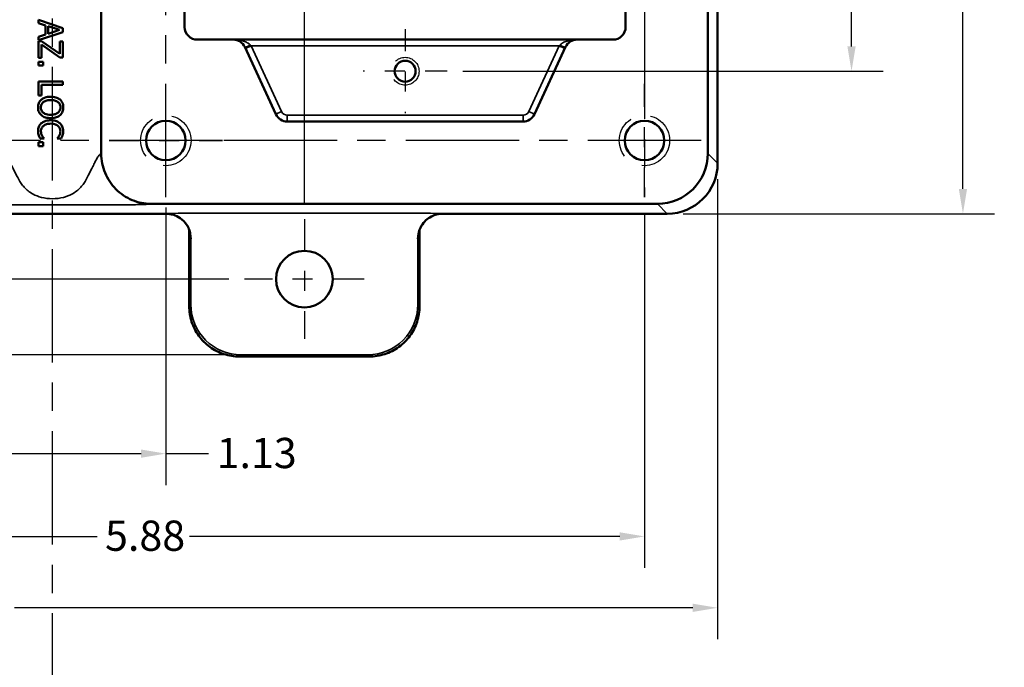
# Model space of a CAD drawing. Units: inches. Extents: x 0.2 to 27.3, y 0.2 to 21.1.
# Drawn here: x 12.6 to 17.5, y 6.2 to 9.4 of the extents above; entities that cross this region are included whole.
import ezdxf

# ---------------------------------------------------------------- set-up
doc = ezdxf.new("R2010")
doc.units = ezdxf.units.IN
doc.header["$LTSCALE"] = 1.25
doc.header["$MEASUREMENT"] = 0
doc.linetypes.add('CHAIN', pattern=[0.7087, 0.4724, -0.0591, 0.1181, -0.0591])
doc.linetypes.add('DASHED', pattern=[0.2067, 0.1654, -0.0413])
for name, color, linetype, lineweight in [('Center Mark (ANSI)', 7, 'Continuous', 25), ('Centerline (ANSI)', 7, 'Continuous', 25), ('Dimension (ANSI)', 7, 'Continuous', 25), ('Hidden Narrow (ANSI)', 7, 'DASHED', 25), ('Visible (ANSI)', 7, 'Continuous', 50), ('Visible Narrow (ANSI)', 7, 'Continuous', 35)]:
    doc.layers.add(name, color=color, linetype=linetype, lineweight=lineweight)
doc.styles.add('Note Text (ANSI)', font='tahoma.ttf')
doc.dimstyles.new('Default (ANSI)', dxfattribs={"dimscale": 1.25, "dimtxt": 0.12, "dimasz": 0.098425, "dimexe": 0.125, "dimexo": 0.0625, "dimgap": 0.031496, "dimtad": 0, "dimtih": 1, "dimtoh": 1, "dimrnd": 1e-08, "dimzin": 4, "dimdsep": 46, "dimtxsty": 'Note Text (ANSI)', "dimcen": 0.09, "dimdle": 0.393701, "dimclrd": 256, "dimclre": 256, "dimclrt": 256, "dimadec": 0, "dimazin": 1, "dimtfac": 1, "dimtofl": 0, "dimtmove": 0, "dimatfit": 3, "dimfxl": 1, "dimtolj": 1, "dimtzin": 4, "dimlwd": -1, "dimlwe": -1, "dimarcsym": 0})

# ---------------------------------------------------------------- blocks, each defined once
blk = doc.blocks.new('*D19')
at = {"layer": 'Defpoints', "color": 0, "transparency": 16777216}
for p in [(11.2481, 13.9065), (8.0985, 7.7717), (13.7093, 7.7717)]:
    blk.add_point(p, dxfattribs=at)
at = {"layer": 'Dimension (ANSI)', "transparency": 16777216}
for p, q in [((11.17, 13.9065), (7.9423, 13.9065)), ((8.0985, 13.7834), (8.0985, 11.5436)), ((8.0985, 7.8947), (8.0985, 11.3086)), ((13.6312, 7.7717), (7.9423, 7.7717))]:
    blk.add_line(p, q, dxfattribs=at)
for points in [[(8.078, 13.7834), (8.119, 13.7834), (8.0985, 13.9065)], [(8.078, 7.8947), (8.119, 7.8947), (8.0985, 7.7717)]]:
    blk.add_solid(points, dxfattribs=at)
at = {"layer": 'Dimension (ANSI)', "transparency": 16777216, "insert": (7.9085, 11.5042), "char_height": 0.15, "attachment_point": 1, "style": 'Note Text (ANSI)'}
blk.add_mtext('\\A1;6.13', dxfattribs=at)
blk = doc.blocks.new('*D20')
at = {"layer": 'Defpoints', "color": 0, "transparency": 16777216}
for p in [(11.2258, 13.5225), (8.8526, 8.1475), (13.7258, 8.1475)]:
    blk.add_point(p, dxfattribs=at)
at = {"layer": 'Dimension (ANSI)', "transparency": 16777216}
for p, q in [((11.1477, 13.5225), (8.6963, 13.5225)), ((8.8526, 13.3995), (8.8526, 10.5883)), ((8.8526, 8.2705), (8.8526, 10.3527)), ((13.6477, 8.1475), (8.6963, 8.1475))]:
    blk.add_line(p, q, dxfattribs=at)
for points in [[(8.8321, 13.3995), (8.8731, 13.3995), (8.8526, 13.5225)], [(8.8321, 8.2705), (8.8731, 8.2705), (8.8526, 8.1475)]]:
    blk.add_solid(points, dxfattribs=at)
at = {"layer": 'Dimension (ANSI)', "transparency": 16777216, "insert": (8.6624, 10.5489), "char_height": 0.15, "attachment_point": 1, "style": 'Note Text (ANSI)'}
blk.add_mtext('\\A1;5.38', dxfattribs=at)
blk = doc.blocks.new('*D21')
at = {"layer": 'Defpoints', "color": 0, "transparency": 16777216}
for p in [(9.8352, 8.5537), (15.7102, 8.5537), (15.7102, 6.8715)]:
    blk.add_point(p, dxfattribs=at)
at = {"layer": 'Dimension (ANSI)', "transparency": 16777216}
for p, q in [((9.8352, 8.4756), (9.8352, 6.7153)), ((15.7102, 8.4756), (15.7102, 6.7153)), ((9.9582, 6.8715), (12.9942, 6.8715)), ((15.5872, 6.8715), (13.4533, 6.8715))]:
    blk.add_line(p, q, dxfattribs=at)
for points in [[(9.9582, 6.8921), (9.9582, 6.851), (9.8352, 6.8715)], [(15.5872, 6.8921), (15.5872, 6.851), (15.7102, 6.8715)]]:
    blk.add_solid(points, dxfattribs=at)
at = {"layer": 'Dimension (ANSI)', "transparency": 16777216, "insert": (13.0335, 6.95), "char_height": 0.15, "attachment_point": 1, "style": 'Note Text (ANSI)'}
blk.add_mtext('\\A1;5.88', dxfattribs=at)
blk = doc.blocks.new('*D23')
at = {"layer": 'Defpoints', "color": 0, "transparency": 16777216}
for p in [(12.2102, 8.5807), (13.3352, 8.5807), (12.2102, 7.282)]:
    blk.add_point(p, dxfattribs=at)
at = {"layer": 'Dimension (ANSI)', "transparency": 16777216}
for p, q in [((12.2102, 8.5026), (12.2102, 7.1257)), ((13.3352, 8.5026), (13.3352, 7.1257)), ((12.3332, 7.282), (13.2122, 7.282)), ((13.3352, 7.282), (13.5478, 7.282))]:
    blk.add_line(p, q, dxfattribs=at)
for points in [[(12.3332, 7.3025), (12.3332, 7.2615), (12.2102, 7.282)], [(13.2122, 7.3025), (13.2122, 7.2615), (13.3352, 7.282)]]:
    blk.add_solid(points, dxfattribs=at)
at = {"layer": 'Dimension (ANSI)', "transparency": 16777216, "insert": (13.5872, 7.3601), "char_height": 0.15, "attachment_point": 1, "style": 'Note Text (ANSI)'}
blk.add_mtext('\\A1;1.13', dxfattribs=at)
blk = doc.blocks.new('*D24')
at = {"layer": 'Defpoints', "color": 0, "transparency": 16777216}
for p in [(15.8232, 13.198), (15.8232, 8.472), (17.2903, 8.472)]:
    blk.add_point(p, dxfattribs=at)
at = {"layer": 'Dimension (ANSI)', "transparency": 16777216}
for p, q in [((15.9014, 13.198), (17.4466, 13.198)), ((17.2903, 13.0749), (17.2903, 10.4761)), ((17.2903, 8.595), (17.2903, 10.2412)), ((15.9014, 8.472), (17.4466, 8.472))]:
    blk.add_line(p, q, dxfattribs=at)
for points in [[(17.2698, 13.0749), (17.3108, 13.0749), (17.2903, 13.198)], [(17.2698, 8.595), (17.3108, 8.595), (17.2903, 8.472)]]:
    blk.add_solid(points, dxfattribs=at)
at = {"layer": 'Dimension (ANSI)', "transparency": 16777216, "insert": (17.098, 10.4368), "char_height": 0.15, "attachment_point": 1, "style": 'Note Text (ANSI)'}
blk.add_mtext('\\A1;4.73', dxfattribs=at)
blk = doc.blocks.new('*D25')
at = {"layer": 'Defpoints', "color": 0, "transparency": 16777216}
for p in [(14.7309, 12.4915), (14.7309, 9.1785), (16.7376, 9.1785)]:
    blk.add_point(p, dxfattribs=at)
at = {"layer": 'Dimension (ANSI)', "transparency": 16777216}
for p, q in [((14.8091, 12.4915), (16.8938, 12.4915)), ((16.7376, 12.3685), (16.7376, 11.3916)), ((16.7376, 9.3015), (16.7376, 11.1567)), ((14.8091, 9.1785), (16.8938, 9.1785))]:
    blk.add_line(p, q, dxfattribs=at)
for points in [[(16.7171, 12.3685), (16.7581, 12.3685), (16.7376, 12.4915)], [(16.7171, 9.3015), (16.7581, 9.3015), (16.7376, 9.1785)]]:
    blk.add_solid(points, dxfattribs=at)
at = {"layer": 'Dimension (ANSI)', "transparency": 16777216, "insert": (16.5506, 11.3523), "char_height": 0.15, "attachment_point": 1, "style": 'Note Text (ANSI)'}
blk.add_mtext('\\A1;3.31', dxfattribs=at)
blk = doc.blocks.new('*D26')
at = {"layer": 'Defpoints', "color": 0, "transparency": 16777216}
for p in [(14.0227, 14.4578), (11.5227, 13.8194), (14.0227, 8.4444)]:
    blk.add_point(p, dxfattribs=at)
at = {"layer": 'Dimension (ANSI)', "transparency": 16777216}
for p, q in [((11.5227, 13.8975), (11.5227, 14.6141)), ((14.0227, 8.5225), (14.0227, 14.6141)), ((11.6457, 14.4578), (12.9472, 14.4578)), ((13.8997, 14.4578), (13.4069, 14.4578))]:
    blk.add_line(p, q, dxfattribs=at)
for points in [[(11.6457, 14.4783), (11.6457, 14.4373), (11.5227, 14.4578)], [(13.8997, 14.4783), (13.8997, 14.4373), (14.0227, 14.4578)]]:
    blk.add_solid(points, dxfattribs=at)
at = {"layer": 'Dimension (ANSI)', "transparency": 16777216, "insert": (12.9866, 14.5359), "char_height": 0.15, "attachment_point": 1, "style": 'Note Text (ANSI)'}
blk.add_mtext('\\A1;2.50', dxfattribs=at)
blk = doc.blocks.new('*D28')
at = {"layer": 'Defpoints', "color": 0, "transparency": 16777216}
for p in [(9.4722, 8.7219), (16.0732, 8.7219), (16.0732, 6.5174)]:
    blk.add_point(p, dxfattribs=at)
at = {"layer": 'Dimension (ANSI)', "transparency": 16777216}
for p, q in [((9.4722, 8.6438), (9.4722, 6.3611)), ((16.0732, 8.6438), (16.0732, 6.3611)), ((9.5952, 6.5174), (12.1227, 6.5174)), ((15.9501, 6.5174), (12.5849, 6.5174))]:
    blk.add_line(p, q, dxfattribs=at)
for points in [[(9.5952, 6.5379), (9.5952, 6.4969), (9.4722, 6.5174)], [(15.9501, 6.5379), (15.9501, 6.4969), (16.0732, 6.5174)]]:
    blk.add_solid(points, dxfattribs=at)
at = {"layer": 'Dimension (ANSI)', "transparency": 16777216, "insert": (12.1621, 6.5954), "char_height": 0.15, "attachment_point": 1, "style": 'Note Text (ANSI)'}
blk.add_mtext('\\A1;6.60', dxfattribs=at)

msp = doc.modelspace()

# ---------------------------------------------------------------- linework, layer by layer
at = {"layer": 'Center Mark (ANSI)', "linetype": 'CHAIN', "ltscale": 0.185001}
for p, q in [((14.5227, 9.3867), (14.5227, 8.9702)), ((14.7309, 9.1785), (14.3144, 9.1785))]:
    msp.add_line(p, q, dxfattribs=at)
at = {"layer": 'Center Mark (ANSI)', "linetype": 'CHAIN', "ltscale": 0.225888}
msp.add_line((13.3352, 8.5807), (13.3352, 9.0892), dxfattribs=at)
at = {"layer": 'Center Mark (ANSI)', "linetype": 'CHAIN', "ltscale": 0.249886}
for p, q in [((15.7102, 8.5537), (15.7102, 9.1162)), ((13.0539, 8.835), (13.6164, 8.835))]:
    msp.add_line(p, q, dxfattribs=at)
at = {"layer": 'Center Mark (ANSI)', "linetype": 'CHAIN', "ltscale": 0.263775}
for p, q in [((14.0227, 8.4444), (14.0227, 7.8506)), ((14.3196, 8.1475), (13.7258, 8.1475))]:
    msp.add_line(p, q, dxfattribs=at)
at = {"layer": 'Centerline (ANSI)', "linetype": 'CHAIN', "ltscale": 0.952448}
for p, q in [((12.7727, 2.3161), (12.7727, 18.1647)), ((15.7102, 13.1162), (15.7102, 8.5537)), ((13.3352, 8.5537), (13.3352, 13.0892)), ((13.6164, 8.835), (11.9559, 8.835)), ((15.9914, 8.835), (13.0809, 8.835))]:
    msp.add_line(p, q, dxfattribs=at)
at = {"layer": 'Hidden Narrow (ANSI)', "ltscale": 0.838974}
msp.add_circle((14.5227, 9.1785), 0.069, dxfattribs=at)
at = {"layer": 'Hidden Narrow (ANSI)', "ltscale": 1.013254}
for centre in [(13.3352, 8.835), (15.7102, 8.835)]:
    msp.add_circle(centre, 0.125, dxfattribs=at)
at = {"layer": 'Visible (ANSI)'}
for p, q in [((16.0733, 12.9481), (16.0733, 8.7219)), ((13.0147, 12.9007), (13.0147, 8.7692)), ((16.0243, 12.8992), (16.0243, 8.7708)), ((13.4287, 12.2725), (13.4287, 9.3975)), ((15.6167, 9.3975), (15.6167, 12.2725)), ((12.7039, 9.4168), (12.7039, 9.433)), ((12.7039, 9.433), (12.8239, 9.3925)), ((12.7374, 9.4059), (12.7039, 9.4168)), ((12.7374, 9.3601), (12.7374, 9.4059)), ((12.8075, 9.3831), (12.751, 9.4016)), ((12.751, 9.4016), (12.751, 9.3645)), ((12.751, 9.3645), (12.8075, 9.3831)), ((12.8239, 9.3925), (12.8239, 9.3729)), ((12.8239, 9.3729), (12.7039, 9.3324)), ((12.7039, 9.3492), (12.7374, 9.3601)), ((12.7039, 9.3324), (12.7039, 9.3492)), ((13.4912, 9.335), (13.6702, 9.335)), ((13.6702, 9.335), (13.6704, 9.335)), ((15.375, 9.335), (13.6704, 9.335)), ((15.375, 9.335), (15.3752, 9.335)), ((15.3752, 9.335), (15.5542, 9.335)), ((12.7039, 9.3283), (12.7188, 9.3283)), ((12.7039, 9.2445), (12.7039, 9.3283)), ((12.8095, 9.2462), (12.7181, 9.311)), ((12.7181, 9.311), (12.7181, 9.2445)), ((12.7188, 9.3283), (12.8097, 9.2641)), ((12.8097, 9.3254), (12.8239, 9.3254)), ((12.8097, 9.2641), (12.8097, 9.3254)), ((12.8239, 9.3254), (12.8239, 9.2462)), ((13.7269, 9.2987), (13.8809, 8.9653)), ((15.1644, 8.9653), (15.3184, 9.2987)), ((12.7181, 9.2445), (12.7039, 9.2445)), ((12.8239, 9.2462), (12.8095, 9.2462)), ((12.7039, 9.2064), (12.7039, 9.2256)), ((12.7039, 9.2256), (12.7268, 9.2256)), ((12.7268, 9.2064), (12.7039, 9.2064)), ((12.7268, 9.2256), (12.7268, 9.2064)), ((12.7039, 9.1272), (12.8239, 9.1272)), ((12.7039, 9.0577), (12.7039, 9.1272)), ((12.8239, 9.1113), (12.7181, 9.1113)), ((12.7181, 9.1113), (12.7181, 9.0577)), ((12.8239, 9.1272), (12.8239, 9.1113)), ((12.7181, 9.0577), (12.7039, 9.0577)), ((13.9377, 8.929), (15.1077, 8.929)), ((12.7311, 8.8441), (12.712, 8.8441)), ((12.7311, 8.8453), (12.7311, 8.8441)), ((12.7966, 8.8441), (12.7966, 8.8454)), ((12.8159, 8.8441), (12.7966, 8.8441)), ((12.7039, 8.8262), (12.7268, 8.8262)), ((12.7039, 8.8069), (12.7039, 8.8262)), ((12.7268, 8.8069), (12.7039, 8.8069)), ((12.7268, 8.8262), (12.7268, 8.8069)), ((15.7744, 8.5208), (13.262, 8.5208)), ((13.3375, 8.4719), (9.7221, 8.4719)), ((15.8233, 8.4719), (14.7078, 8.4719)), ((13.4512, 8.0134), (13.4512, 8.3922)), ((14.5942, 8.3922), (14.5942, 8.0134)), ((14.3443, 7.7635), (13.7011, 7.7635))]:
    msp.add_line(p, q, dxfattribs=at)
for centre, radius in [((14.5227, 9.1785), 0.052), ((13.3352, 8.835), 0.098), ((15.7102, 8.835), 0.098), ((14.0227, 8.1475), 0.1406)]:
    msp.add_circle(centre, radius, dxfattribs=at)
for centre, radius, start, end in [((13.4912, 9.3975), 0.0625, 180, 270), ((15.5542, 9.3975), 0.0625, 270, 0), ((13.6702, 9.2725), 0.0625, 24.7886, 90), ((15.3752, 9.2725), 0.0625, 90, 155.2114), ((13.9377, 8.9915), 0.0625, 204.7886, 270), ((15.1077, 8.9915), 0.0625, 270, 335.2114), ((15.8233, 8.7219), 0.25, 270, 0)]:
    msp.add_arc(centre, radius, start, end, dxfattribs=at)
msp.add_ellipse((15.7742, 8.7709), major_axis=(0.1769, -0.1769), ratio=0.999315, start_param=5.49813, end_param=7.068241, dxfattribs=at)
for points, knots in [([(12.7177, 9.0377), (12.7225, 9.0418), (12.728, 9.0449), (12.7435, 9.0506), (12.7536, 9.052), (12.7639, 9.052)], [0, 0, 0, 0, 0.0490134, 0.0490134, 0.1268554, 0.1268554, 0.1268554, 0.1268554]), ([(12.7639, 9.052), (12.7784, 9.052), (12.788, 9.0492), (12.7998, 9.0447), (12.8053, 9.0416), (12.8102, 9.0376)], [0, 0, 0, 0, 0.1110593, 0.1110593, 0.2226041, 0.2226041, 0.2226041, 0.2226041]), ([(12.7013, 8.999), (12.7013, 9.0062), (12.7024, 9.0133), (12.7065, 9.0234), (12.7082, 9.0266), (12.7125, 9.0326), (12.7149, 9.0353), (12.7177, 9.0377)], [0, 0, 0, 0, 0.0550526, 0.0550526, 0.0831804, 0.0831804, 0.1110214, 0.1110214, 0.1110214, 0.1110214]), ([(12.7177, 8.9603), (12.713, 8.9644), (12.7092, 8.9692), (12.7048, 8.9784), (12.7035, 8.9823), (12.7017, 8.9903), (12.7013, 8.9946), (12.7013, 8.999)], [0, 0, 0, 0, 0.0481, 0.0481, 0.0784964, 0.0784964, 0.1115711, 0.1115711, 0.1115711, 0.1115711]), ([(12.7639, 9.0353), (12.7545, 9.0353), (12.7461, 9.0342), (12.735, 9.0301), (12.7301, 9.0278), (12.7225, 9.0208), (12.72, 9.0174), (12.7172, 9.0114), (12.7164, 9.0091), (12.7154, 9.0041), (12.7152, 9.0015), (12.7152, 8.9989)], [0, 0, 0, 0, 0.0716558, 0.0716558, 0.113178, 0.113178, 0.141781, 0.141781, 0.1581155, 0.1581155, 0.1758105, 0.1758105, 0.1758105, 0.1758105]), ([(12.7152, 8.9989), (12.7152, 8.9943), (12.7159, 8.9898), (12.719, 8.9819), (12.7211, 8.9787), (12.7263, 8.9733), (12.7298, 8.9704), (12.7389, 8.966), (12.7432, 8.9648), (12.7529, 8.9629), (12.7584, 8.9625), (12.7639, 8.9625)], [0, 0, 0, 0, 0.0349687, 0.0349687, 0.0648601, 0.0648601, 0.0923453, 0.0923453, 0.1136451, 0.1136451, 0.1397605, 0.1397605, 0.1397605, 0.1397605]), ([(12.8001, 9.0255), (12.7965, 9.0283), (12.7923, 9.0304), (12.7822, 9.0338), (12.7744, 9.0353), (12.7639, 9.0353)], [0, 0, 0, 0, 0.03533098, 0.03533098, 0.08096113, 0.08096113, 0.08096113, 0.08096113]), ([(12.8126, 8.9989), (12.8126, 9.0036), (12.8119, 9.0084), (12.8093, 9.0147), (12.8081, 9.0171), (12.8044, 9.0218), (12.8024, 9.0238), (12.8001, 9.0255)], [0, 0, 0, 0, 0.03626781, 0.03626781, 0.05215219, 0.05215219, 0.06597731, 0.06597731, 0.06597731, 0.06597731]), ([(12.8001, 8.9723), (12.8034, 8.9748), (12.8062, 8.9779), (12.8097, 8.984), (12.8108, 8.9867), (12.8123, 8.9926), (12.8126, 8.9957), (12.8126, 8.9989)], [0, 0, 0, 0, 0.03181749, 0.03181749, 0.05411675, 0.05411675, 0.07805028, 0.07805028, 0.07805028, 0.07805028]), ([(12.8102, 9.0376), (12.8148, 9.0335), (12.8185, 9.0287), (12.823, 9.0195), (12.8242, 9.0158), (12.826, 9.0076), (12.8264, 9.0033), (12.8264, 8.999)], [0, 0, 0, 0, 0.0473827, 0.0473827, 0.0778245, 0.0778245, 0.1105953, 0.1105953, 0.1105953, 0.1105953]), ([(12.8264, 8.999), (12.8264, 8.9917), (12.8253, 8.9846), (12.8215, 8.9754), (12.8198, 8.9719), (12.8152, 8.9653), (12.8128, 8.9626), (12.8102, 8.9603)], [0, 0, 0, 0, 0.05520402, 0.05520402, 0.07620489, 0.07620489, 0.09310097, 0.09310097, 0.09310097, 0.09310097]), ([(12.7639, 8.9459), (12.7551, 8.9459), (12.7464, 8.9469), (12.7342, 8.9505), (12.7304, 8.952), (12.7236, 8.9557), (12.7205, 8.9578), (12.7177, 8.9603)], [0, 0, 0, 0, 0.0667857, 0.0667857, 0.0978094, 0.0978094, 0.1264258, 0.1264258, 0.1264258, 0.1264258]), ([(12.7639, 8.9625), (12.7709, 8.9625), (12.7781, 8.9632), (12.7871, 8.9657), (12.7901, 8.9667), (12.7957, 8.9693), (12.798, 8.9707), (12.8001, 8.9723)], [0, 0, 0, 0, 0.05368712, 0.05368712, 0.0712617, 0.0712617, 0.08460737, 0.08460737, 0.08460737, 0.08460737]), ([(12.8102, 8.9603), (12.8052, 8.956), (12.7994, 8.9529), (12.7875, 8.9485), (12.778, 8.9459), (12.7639, 8.9459)], [0, 0, 0, 0, 0.0500997, 0.0500997, 0.09711049, 0.09711049, 0.09711049, 0.09711049]), ([(12.7017, 8.8815), (12.7017, 8.8889), (12.7029, 8.8961), (12.7065, 8.9051), (12.708, 8.9085), (12.7126, 8.9151), (12.7149, 8.9177), (12.7175, 8.9201)], [0, 0, 0, 0, 0.05634209, 0.05634209, 0.07454079, 0.07454079, 0.08850321, 0.08850321, 0.08850321, 0.08850321]), ([(12.7275, 8.9075), (12.7241, 8.9045), (12.7213, 8.9011), (12.7183, 8.8952), (12.7172, 8.8926), (12.7158, 8.8868), (12.7155, 8.8841), (12.7155, 8.8813)], [0, 0, 0, 0, 0.03452773, 0.03452773, 0.05094021, 0.05094021, 0.06507441, 0.06507441, 0.06507441, 0.06507441]), ([(12.7175, 8.9201), (12.722, 8.9243), (12.7273, 8.9274), (12.7384, 8.932), (12.7433, 8.9331), (12.7525, 8.9348), (12.7581, 8.9352), (12.7638, 8.9352)], [0, 0, 0, 0, 0.0476347, 0.0476347, 0.0927519, 0.0927519, 0.1606536, 0.1606536, 0.1606536, 0.1606536]), ([(12.7638, 8.9185), (12.7559, 8.9185), (12.7489, 8.9176), (12.7411, 8.9151), (12.7379, 8.914), (12.732, 8.9108), (12.7296, 8.9093), (12.7275, 8.9075)], [0, 0, 0, 0, 0.06015745, 0.06015745, 0.07771176, 0.07771176, 0.09031911, 0.09031911, 0.09031911, 0.09031911]), ([(12.7638, 8.9352), (12.7783, 8.9352), (12.7874, 8.9324), (12.7987, 8.928), (12.8044, 8.9246), (12.8095, 8.9202)], [0, 0, 0, 0, 0.110514, 0.110514, 0.2480756, 0.2480756, 0.2480756, 0.2480756]), ([(12.8, 8.9078), (12.7964, 8.9109), (12.7921, 8.9131), (12.782, 8.9168), (12.7743, 8.9185), (12.7638, 8.9185)], [0, 0, 0, 0, 0.03627928, 0.03627928, 0.08236695, 0.08236695, 0.08236695, 0.08236695]), ([(12.8124, 8.8813), (12.8124, 8.8859), (12.8116, 8.8903), (12.8087, 8.8971), (12.8074, 8.8995), (12.8041, 8.904), (12.8022, 8.906), (12.8, 8.9078)], [0, 0, 0, 0, 0.03502664, 0.03502664, 0.05593798, 0.05593798, 0.07721704, 0.07721704, 0.07721704, 0.07721704]), ([(12.8095, 8.9202), (12.8143, 8.9159), (12.8182, 8.9108), (12.8227, 8.9014), (12.8239, 8.8977), (12.8256, 8.8897), (12.826, 8.8854), (12.826, 8.8812)], [0, 0, 0, 0, 0.0497332, 0.0497332, 0.0798484, 0.0798484, 0.1123122, 0.1123122, 0.1123122, 0.1123122]), ([(12.7052, 8.8601), (12.7042, 8.8632), (12.7033, 8.8665), (12.7023, 8.8711), (12.7017, 8.8745), (12.7017, 8.8815)], [0, 0, 0, 0, 0.02513574, 0.02513574, 0.03618124, 0.03618124, 0.03618124, 0.03618124]), ([(12.712, 8.8441), (12.7109, 8.8466), (12.7097, 8.8491), (12.7081, 8.8525), (12.7068, 8.8551), (12.7052, 8.8601)], [0, 0, 0, 0, 0.02087423, 0.02087423, 0.02894296, 0.02894296, 0.02894296, 0.02894296]), ([(12.7155, 8.8813), (12.7155, 8.877), (12.716, 8.8727), (12.7177, 8.8669), (12.719, 8.8626), (12.7215, 8.8581)], [0, 0, 0, 0, 0.03295359, 0.03295359, 0.0455863, 0.0455863, 0.0455863, 0.0455863]), ([(12.7215, 8.8581), (12.723, 8.8554), (12.7247, 8.8529), (12.7272, 8.8497), (12.7292, 8.8472), (12.7311, 8.8453)], [0, 0, 0, 0, 0.02303485, 0.02303485, 0.03069184, 0.03069184, 0.03069184, 0.03069184]), ([(12.7966, 8.8454), (12.7982, 8.8471), (12.7998, 8.8491), (12.8026, 8.8524), (12.8041, 8.8542), (12.8067, 8.8589)], [0, 0, 0, 0, 0.01737887, 0.01737887, 0.03303784, 0.03303784, 0.03303784, 0.03303784]), ([(12.8067, 8.8589), (12.8084, 8.8621), (12.8097, 8.8654), (12.8113, 8.8705), (12.8124, 8.8745), (12.8124, 8.8813)], [0, 0, 0, 0, 0.02737626, 0.02737626, 0.0409625, 0.0409625, 0.0409625, 0.0409625]), ([(12.8229, 8.8601), (12.822, 8.8574), (12.821, 8.8548), (12.8192, 8.8507), (12.8179, 8.8478), (12.8159, 8.8441)], [0, 0, 0, 0, 0.0215214, 0.0215214, 0.03407861, 0.03407861, 0.03407861, 0.03407861]), ([(12.826, 8.8812), (12.826, 8.8774), (12.8258, 8.8736), (12.8249, 8.8684), (12.8242, 8.8645), (12.8229, 8.8601)], [0, 0, 0, 0, 0.02884077, 0.02884077, 0.04039394, 0.04039394, 0.04039394, 0.04039394]), ([(13.262, 8.5208), (13.2298, 8.5208), (13.1979, 8.5272), (13.1378, 8.5522), (13.1104, 8.5708), (13.0646, 8.6173), (13.0464, 8.6448), (13.0213, 8.7046), (13.0147, 8.7366), (13.0147, 8.7692)], [0, 0, 0, 0, 0.2454565, 0.2454565, 0.4956744, 0.4956744, 0.7422581, 0.7422581, 0.9911423, 0.9911423, 0.9911423, 0.9911423]), ([(13.3375, 8.4719), (13.3394, 8.4719), (13.3416, 8.4718), (13.3475, 8.4715), (13.3511, 8.4711), (13.3607, 8.4696), (13.3668, 8.4684), (13.3832, 8.4628), (13.3938, 8.4586), (13.4177, 8.4417), (13.4302, 8.4303), (13.4428, 8.41), (13.4451, 8.406), (13.4471, 8.4018)], [0.54530606, 0.54530606, 0.54530606, 0.54530606, 0.55921755, 0.55921755, 0.57312903, 0.57312903, 0.58704052, 0.58704052, 0.60095201, 0.60095201, 0.61228099, 0.61228099, 0.61486349, 0.61486349, 0.61486349, 0.61486349]), ([(14.5983, 8.4018), (14.6041, 8.4138), (14.6115, 8.4242), (14.628, 8.4421), (14.6371, 8.4488), (14.656, 8.4605), (14.6649, 8.4639), (14.6799, 8.4687), (14.6857, 8.4698), (14.6951, 8.4712), (14.6986, 8.4715), (14.7041, 8.4718), (14.7061, 8.4719), (14.7078, 8.4719)], [0, 0, 0, 0, 0.00741753, 0.00741753, 0.01628344, 0.01628344, 0.02874775, 0.02874775, 0.04265923, 0.04265923, 0.05657072, 0.05657072, 0.06955741, 0.06955741, 0.06955741, 0.06955741]), ([(13.4565, 8.3727), (13.4565, 8.3727), (13.4565, 8.3733), (13.4559, 8.376), (13.4557, 8.3773), (13.4549, 8.3806), (13.4545, 8.3821), (13.4531, 8.387), (13.4519, 8.3908), (13.4487, 8.3983), (13.448, 8.4), (13.4471, 8.4018)], [1.3844283, 1.3844283, 1.3844283, 1.3844283, 1.4353668, 1.4353668, 1.4636697, 1.4636697, 1.4817424, 1.4817424, 1.5093103, 1.5093103, 1.5164499, 1.5164499, 1.5164499, 1.5164499]), ([(14.5983, 8.4018), (14.5956, 8.3962), (14.5941, 8.3922), (14.5918, 8.3855), (14.5911, 8.383), (14.5899, 8.3784), (14.5896, 8.3767), (14.5889, 8.3734), (14.5888, 8.3728), (14.5888, 8.3727), (14.5888, 8.3727), (14.5888, 8.3727)], [-1.5164499, -1.5164499, -1.5164499, -1.5164499, -1.4949674, -1.4949674, -1.4712504, -1.4712504, -1.4391604, -1.4391604, -1.3857382, -1.3857382, -1.3844283, -1.3844283, -1.3844283, -1.3844283]), ([(13.4512, 8.0134), (13.4512, 7.9872), (13.4553, 7.9611), (13.4715, 7.9113), (13.4835, 7.8877), (13.5143, 7.8453), (13.533, 7.8266), (13.5754, 7.7958), (13.599, 7.7838), (13.6488, 7.7676), (13.6749, 7.7635), (13.7011, 7.7635)], [-0.785056, -0.785056, -0.785056, -0.785056, -0.471033, -0.471033, -0.157011, -0.157011, 0.157011, 0.157011, 0.471033, 0.471033, 0.785056, 0.785056, 0.785056, 0.785056]), ([(14.3443, 7.7635), (14.3704, 7.7635), (14.3966, 7.7676), (14.4464, 7.7838), (14.47, 7.7958), (14.5123, 7.8266), (14.5311, 7.8453), (14.5618, 7.8877), (14.5739, 7.9113), (14.59, 7.9611), (14.5942, 7.9872), (14.5942, 8.0134)], [-0.785056, -0.785056, -0.785056, -0.785056, -0.471033, -0.471033, -0.157011, -0.157011, 0.157011, 0.157011, 0.471033, 0.471033, 0.785056, 0.785056, 0.785056, 0.785056])]:
    msp.add_open_spline(points, degree=3, knots=knots, dxfattribs=at)
at = {"layer": 'Visible Narrow (ANSI)'}
for p, q in [((16.0732, 12.948), (16.0732, 8.7219)), ((13.759, 9.3037), (13.7307, 9.2906)), ((13.7553, 9.3078), (13.759, 9.3037)), ((13.9093, 8.9784), (13.759, 9.3037)), ((13.759, 9.3037), (15.2863, 9.3037)), ((15.2863, 9.3037), (15.1361, 8.9784)), ((15.2863, 9.3037), (15.2901, 9.3078)), ((15.3147, 9.2906), (15.2863, 9.3037)), ((13.8809, 8.9653), (13.9093, 8.9784)), ((13.9377, 8.929), (13.9377, 8.9602)), ((15.1077, 8.9602), (13.9377, 8.9602)), ((15.1077, 8.929), (15.1077, 8.9602)), ((15.1644, 8.9653), (15.1361, 8.9784)), ((16.0732, 8.7219), (16.0243, 8.7708)), ((16.0732, 8.7219), (16.0733, 8.7219)), ((15.7744, 8.5208), (15.8232, 8.472)), ((13.3408, 8.472), (9.7221, 8.472)), ((14.5547, 8.4749), (13.4906, 8.4749)), ((15.8232, 8.472), (14.7046, 8.472)), ((15.8233, 8.4719), (15.8232, 8.472)), ((13.4512, 8.0134), (13.4512, 8.3922)), ((14.5942, 8.3922), (14.5942, 8.0134)), ((13.4594, 8.3476), (13.4594, 8.0216)), ((14.586, 8.0216), (14.586, 8.3476)), ((13.4594, 8.0216), (13.4512, 8.0134)), ((13.4512, 8.0134), (13.4512, 8.0134)), ((14.5942, 8.0134), (14.586, 8.0216)), ((14.5942, 8.0134), (14.5942, 8.0134)), ((13.7011, 7.7635), (13.7093, 7.7717)), ((13.7093, 7.7717), (14.3361, 7.7717)), ((14.3361, 7.7717), (14.3443, 7.7635)), ((13.7011, 7.7635), (13.7011, 7.7635)), ((14.3443, 7.7635), (13.7011, 7.7635)), ((14.3443, 7.7635), (14.3443, 7.7635))]:
    msp.add_line(p, q, dxfattribs=at)
for centre, start, end in [((13.9377, 8.9915), 204.7886, 270), ((15.1077, 8.9915), 270, 335.2114)]:
    msp.add_arc(centre, 0.0312, start, end, dxfattribs=at)
for centre, major_axis, ratio, start_param, end_param in [((13.7553, 9.3118), (-0.0284, -0.0131), 0.1172, 0, 1.516723), ((15.2901, 9.3118), (0.0284, -0.0131), 0.1172, 4.766462, 6.283185), ((15.8232, 8.7219), (-0.1768, -0.1768), 0.999315, 0.785741, 2.355852), ((13.4906, 8.4708), (-0.1562, 0), 0.026186, 4.712389, 5.995466), ((13.3408, 8.347), (-0.011, 0.1245), 0.958591, 4.627769, 6.191137), ((14.5547, 8.4708), (-0.1562, 0), 0.026186, 3.429312, 4.712389), ((14.7046, 8.347), (0.011, 0.1245), 0.958591, 0.092048, 1.655416), ((13.3344, 8.3476), (0.1126, 0.0542), 0.998182, 5.83385, 6.283185), ((13.4601, 8.8469), (0, -0.5), 0.026186, 5.930216, 6.228839), ((14.7109, 8.3476), (-0.1126, 0.0542), 0.998182, 0, 0.449335), ((14.5853, 8.8469), (0, 0.5), 0.026186, 3.195939, 3.494641), ((13.7013, 8.0136), (-0.1769, -0.1769), 0.999486, 5.49813, 7.068241), ((13.7095, 8.0217), (-0.1769, -0.1769), 0.999486, 5.49813, 7.068241), ((14.3359, 8.0217), (0.1769, -0.1769), 0.999486, 5.49813, 7.068241), ((14.3441, 8.0136), (0.1769, -0.1769), 0.999486, 5.49813, 7.068241)]:
    msp.add_ellipse(centre, major_axis=major_axis, ratio=ratio, start_param=start_param, end_param=end_param, dxfattribs=at)
for points, knots in [([(13.7553, 9.3078), (13.7548, 9.3083), (13.7542, 9.3089), (13.7506, 9.3124), (13.747, 9.3152), (13.7379, 9.3208), (13.7322, 9.3235), (13.7182, 9.3287), (13.7099, 9.3308), (13.6911, 9.3341), (13.6806, 9.335), (13.6702, 9.335)], [-0.3157066, -0.3157066, -0.3157066, -0.3157066, -0.3058587, -0.3058587, -0.2547422, -0.2547422, -0.1882907, -0.1882907, -0.1019038, -0.1019038, 0.0007905, 0.0007905, 0.0007905, 0.0007905]), ([(15.3752, 9.335), (15.3669, 9.335), (15.3585, 9.3344), (15.3422, 9.3322), (15.3342, 9.3305), (15.3192, 9.326), (15.3121, 9.3231), (15.3007, 9.3168), (15.296, 9.3135), (15.2915, 9.3092), (15.2907, 9.3085), (15.2901, 9.3078)], [-0.338597, -0.338597, -0.338597, -0.338597, -0.2568688, -0.2568688, -0.1759242, -0.1759242, -0.0974952, -0.0974952, -0.0345869, -0.0345869, -0.0221, -0.0221, -0.0221, -0.0221]), ([(13.0147, 8.7692), (13.0145, 8.7692), (13.0142, 8.7692), (13.0112, 8.7686), (13.0079, 8.7659), (13.0004, 8.757), (12.9964, 8.7509), (12.9893, 8.7384), (12.9863, 8.7327), (12.9799, 8.7202), (12.9766, 8.7135), (12.9659, 8.6925), (12.9582, 8.6773), (12.9436, 8.6485), (12.9367, 8.6351), (12.9236, 8.6156), (12.9186, 8.6092), (12.9013, 8.5901), (12.8866, 8.5784), (12.8564, 8.5623), (12.8423, 8.5568), (12.81, 8.5487), (12.7914, 8.5464), (12.7727, 8.5464), (12.754, 8.5464), (12.7354, 8.5487), (12.703, 8.5568), (12.6889, 8.5623), (12.6588, 8.5784), (12.6441, 8.5901), (12.6267, 8.6092), (12.6218, 8.6156), (12.6087, 8.6351), (12.6018, 8.6485), (12.5872, 8.6773), (12.5795, 8.6925), (12.5688, 8.7135), (12.5654, 8.7202), (12.5591, 8.7327), (12.5561, 8.7384), (12.549, 8.7509), (12.5449, 8.757), (12.5375, 8.7659), (12.5342, 8.7686), (12.5312, 8.7692), (12.5309, 8.7692), (12.5306, 8.7692)], [-0.014984, -0.014984, -0.014984, -0.014984, 0, 0, 0.151928, 0.151928, 0.303871, 0.303871, 0.410806, 0.410806, 0.517741, 0.517741, 0.73162, 0.73162, 0.917892, 0.917892, 1.014197, 1.014197, 1.215483, 1.215483, 1.359702, 1.359702, 1.519354, 1.519354, 1.519354, 1.679006, 1.679006, 1.823225, 1.823225, 2.024511, 2.024511, 2.120816, 2.120816, 2.307088, 2.307088, 2.520967, 2.520967, 2.627902, 2.627902, 2.734837, 2.734837, 2.88678, 2.88678, 3.038708, 3.038708, 3.053693, 3.053693, 3.053693, 3.053693]), ([(12.2834, 8.5208), (12.2827, 8.5203), (12.285, 8.5197), (12.2957, 8.5187), (12.3045, 8.5182), (12.3266, 8.5173), (12.3397, 8.517), (12.3638, 8.5165), (12.3742, 8.5163), (12.3962, 8.516), (12.4076, 8.5158), (12.443, 8.5155), (12.4675, 8.5153), (12.511, 8.5152), (12.5305, 8.5152), (12.5613, 8.5152), (12.572, 8.5152), (12.6062, 8.5152), (12.6306, 8.5152), (12.6735, 8.5152), (12.6916, 8.5152), (12.7307, 8.5151), (12.7517, 8.5151), (12.7727, 8.5151), (12.7937, 8.5151), (12.8147, 8.5151), (12.8537, 8.5152), (12.8719, 8.5152), (12.9147, 8.5152), (12.9392, 8.5152), (12.9733, 8.5152), (12.9841, 8.5152), (13.0149, 8.5152), (13.0344, 8.5152), (13.0779, 8.5153), (13.1023, 8.5155), (13.1377, 8.5158), (13.1492, 8.516), (13.1711, 8.5163), (13.1816, 8.5165), (13.2056, 8.517), (13.2188, 8.5173), (13.2409, 8.5182), (13.2496, 8.5187), (13.2603, 8.5197), (13.2627, 8.5203), (13.262, 8.5208)], [-3.179588, -3.179588, -3.179588, -3.179588, -3.038708, -3.038708, -2.88678, -2.88678, -2.734837, -2.734837, -2.627902, -2.627902, -2.520967, -2.520967, -2.307088, -2.307088, -2.120816, -2.120816, -2.024511, -2.024511, -1.823225, -1.823225, -1.679006, -1.679006, -1.519354, -1.519354, -1.519354, -1.359702, -1.359702, -1.215483, -1.215483, -1.014197, -1.014197, -0.917892, -0.917892, -0.73162, -0.73162, -0.517741, -0.517741, -0.410806, -0.410806, -0.303871, -0.303871, -0.151928, -0.151928, 0, 0, 0.14088, 0.14088, 0.14088, 0.14088]), ([(13.3408, 8.472), (13.3398, 8.4719), (13.3389, 8.4719), (13.3379, 8.4719), (13.3377, 8.4719), (13.3375, 8.4719)], [0.51102803, 0.51102803, 0.51102803, 0.51102803, 0.53837182, 0.53837182, 0.54530606, 0.54530606, 0.54530606, 0.54530606]), ([(13.4594, 8.3476), (13.4594, 8.3471), (13.4597, 8.3468), (13.4603, 8.3469), (13.4605, 8.347), (13.4607, 8.347)], [-0.6148635, -0.6148635, -0.6148635, -0.6148635, -0.5383718, -0.5383718, -0.511028, -0.511028, -0.511028, -0.511028]), ([(14.5847, 8.347), (14.585, 8.3469), (14.5852, 8.3469), (14.5857, 8.3469), (14.5859, 8.3471), (14.586, 8.3476)], [-0.1038354, -0.1038354, -0.1038354, -0.1038354, -0.0695561, -0.0695561, 0, 0, 0, 0])]:
    msp.add_open_spline(points, degree=3, knots=knots, dxfattribs=at)
msp.add_open_spline([(14.7078, 8.4719), (14.7069, 8.4719), (14.7058, 8.4719), (14.7046, 8.472)], degree=3, dxfattribs=at)

# ---------------------------------------------------------------- dimensions: what is measured, and where the dimension line sits
at = {"layer": 'Dimension (ANSI)'}
for base, p1, p2, angle, override, picture, middle in [((14.0227, 14.4578), (11.5227, 13.8194), (14.0227, 8.4444), 180, {"dimgap": 0.031496, "dimtih": 0, "dimtoh": 0, "dimdec": 2, "dimtol": 0, "dimlim": 0, "dimtp": 0, "dimtm": 0, "dimtdec": 2, "dimatfit": 1}, '*D26', (13.1771, 14.4578)), ((8.0985, 7.7717), (11.2481, 13.9065), (13.7093, 7.7717), 270, {"dimgap": 0.031496, "dimdec": 2, "dimtol": 0, "dimlim": 0, "dimtp": 0, "dimtm": 0, "dimtdec": 2, "dimatfit": 1}, '*D19', (8.0985, 11.4261)), ((8.852592356, 8.1474825516), (11.2258101347, 13.5224825516), (13.7258101347, 8.1474825516), 90, {"dimgap": 0.031496, "dimdec": 2, "dimtol": 0, "dimlim": 0, "dimtp": 0, "dimtm": 0, "dimtdec": 2, "dimatfit": 1}, '*D20', (8.852592356, 10.4704767665)), ((17.2903, 8.472), (15.8232, 13.198), (15.8232, 8.472), 270, {"dimgap": 0.031496, "dimdec": 2, "dimtol": 0, "dimlim": 0, "dimtp": 0, "dimtm": 0, "dimtdec": 2, "dimatfit": 1}, '*D24', (17.2903, 10.3586)), ((16.7376, 9.1785), (14.7309, 12.4915), (14.7309, 9.1785), 90, {"dimgap": 0.031496, "dimdec": 2, "dimtol": 0, "dimlim": 0, "dimtp": 0, "dimtm": 0, "dimtdec": 2, "dimatfit": 1}, '*D25', (16.7376, 11.2742)), ((15.7101851347, 6.8715475588), (9.8351851347, 8.5537325516), (15.7101851347, 8.5537325516), 180, {"dimgap": 0.031496, "dimtih": 0, "dimtoh": 0, "dimdec": 2, "dimtol": 0, "dimlim": 0, "dimtp": 0, "dimtm": 0, "dimtdec": 2, "dimatfit": 1}, '*D21', (13.223722973, 6.8715475588))]:
    dim = msp.add_linear_dim(base=base, p1=p1, p2=p2, angle=angle, dimstyle='Default (ANSI)', override=override, dxfattribs=at)
    dim.commit()
    dim.dimension.update_dxf_attribs({"geometry": picture, "text_midpoint": middle, "dimtype": 160})
for base, p1, p2, override, picture, middle in [((16.0732, 6.5174), (9.4722, 8.7219), (16.0732, 8.7219), {"dimgap": 0.031496, "dimtih": 0, "dimtoh": 0, "dimdec": 2, "dimtol": 0, "dimlim": 0, "dimtp": 0, "dimtm": 0, "dimtdec": 2, "dimatfit": 1}, '*D28', (12.3538, 6.5174)), ((12.2101851347, 7.2819689079), (13.3351851347, 8.5807325516), (12.2101851347, 8.5807325516), {"dimgap": 0.031496, "dimtih": 0, "dimtoh": 0, "dimdec": 2, "dimtol": 0, "dimlim": 0, "dimtp": 0, "dimtm": 0, "dimtdec": 2, "dimatfit": 2}, '*D23', (13.7701275366, 7.2819689079))]:
    dim = msp.add_linear_dim(base=base, p1=p1, p2=p2, dimstyle='Default (ANSI)', override=override, dxfattribs=at)
    dim.commit()
    dim.dimension.update_dxf_attribs({"geometry": picture, "text_midpoint": middle, "dimtype": 160})

doc.saveas('drawing.dxf')
